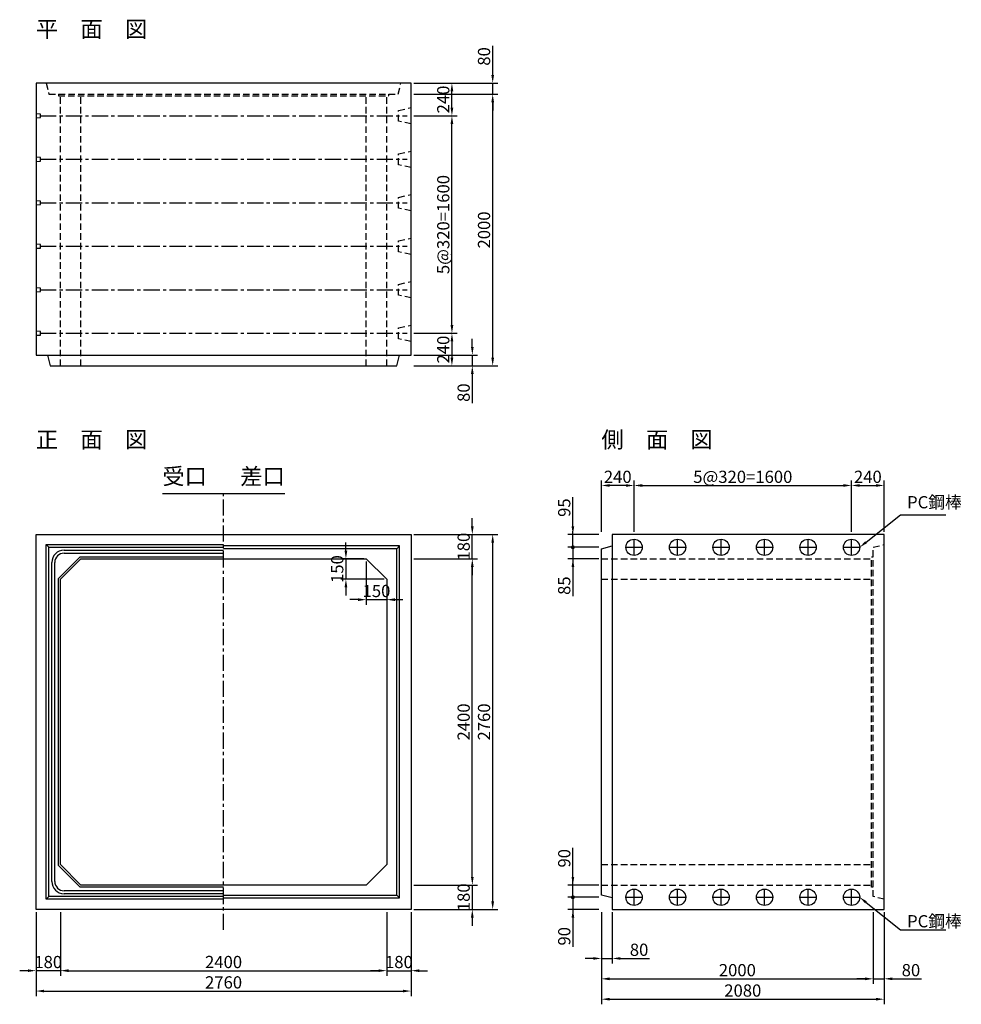
# Model space of a CAD drawing. Extents: x -20 to 6908, y -598 to 6647.
import ezdxf
from ezdxf.enums import TextEntityAlignment as Align

# ---------------------------------------------------------------- set-up
doc = ezdxf.new("R2010")
doc.units = 0
doc.header["$LTSCALE"] = 3.75
doc.linetypes.add('CENTER', pattern=[50.8, 31.75, -6.35, 6.35, -6.35])
doc.linetypes.add('DASHED', pattern=[19.05, 12.7, -6.35])
doc.layers.get('0').update_dxf_attribs({"linetype": 'CONTINUOUS'})
doc.layers.get('DEFPOINTS').update_dxf_attribs({"linetype": 'CONTINUOUS'})
for name, color, linetype in [('Layer1', 3, 'CONTINUOUS'), ('Layer2', 6, 'CONTINUOUS'), ('Layer3', 7, 'CONTINUOUS'), ('Layer4', 4, 'CONTINUOUS'), ('Layer7', 9, 'CONTINUOUS')]:
    doc.layers.add(name, color=color, linetype=linetype)
doc.styles.add('STYLE1', font='ROMANS.SHX', dxfattribs={"bigfont": 'BIGFONT.shx'})
doc.styles.add('STYLE2', font='ROMANS.SHX', dxfattribs={"width": 0.8, "bigfont": 'BIGFONT.shx'})
doc.dimstyles.new('DimStyle1', dxfattribs={"dimtxt": 3, "dimasz": 2, "dimexe": 1.25, "dimexo": 0.625, "dimtad": 1, "dimdec": 4, "dimdsep": 46, "dimtxsty": 'STYLE2', "dimcen": 2.5, "dimclrt": 9, "dimadec": 0, "dimazin": 0, "dimtfac": 1, "dimtdec": 4, "dimtmove": 0, "dimatfit": 3, "dimfxl": 1, "dimtolj": 1, "dimtzin": 0, "dimarcsym": 0})
doc.dimstyles.new('DIMSTYLE3', dxfattribs={"dimtxt": 3, "dimasz": 2, "dimexe": 1.25, "dimexo": 0.625, "dimtad": 1, "dimdec": 4, "dimdsep": 46, "dimtxsty": 'STYLE2', "dimblk1": 'ten2', "dimsah": 1, "dimcen": 2.5, "dimclrt": 9, "dimadec": 0, "dimazin": 0, "dimtfac": 1, "dimtdec": 4, "dimtmove": 0, "dimatfit": 3, "dimfxl": 1, "dimtolj": 1, "dimtzin": 0, "dimarcsym": 0})

# ---------------------------------------------------------------- blocks, each defined once
blk = doc.blocks.new('*D1')
at = {"layer": 'DEFPOINTS', "color": 0, "linetype": 'Continuous', "transparency": 16777216}
for p in [(100, 100), (2860, 100), (2860, -500)]:
    blk.add_point(p, dxfattribs=at)
at = {"layer": 'Layer1', "color": 0, "linetype": 'Continuous', "lineweight": -2, "transparency": 16777216}
for p, q in [((100, 81.25), (100, -537.5)), ((2860, 81.25), (2860, -537.5)), ((160, -500), (2800, -500))]:
    blk.add_line(p, q, dxfattribs=at)
at = {"layer": 'Layer1', "color": 0, "linetype": 'Continuous', "transparency": 16777216}
for points in [[(160, -490), (160, -510), (100, -500)], [(2800, -490), (2800, -510), (2860, -500)]]:
    blk.add_solid(points, dxfattribs=at)
at = {"layer": 'Layer1', "color": 9, "linetype": 'Continuous', "transparency": 16777216, "insert": (1480, -436.25), "char_height": 90, "attachment_point": 5, "style": 'STYLE2'}
blk.add_mtext('\\A1;2760', dxfattribs=at)
blk = doc.blocks.new('*D2')
at = {"layer": 'DEFPOINTS', "color": 0, "linetype": 'Continuous', "transparency": 16777216}
for p in [(100, 100), (280, 100), (100, -350)]:
    blk.add_point(p, dxfattribs=at)
at = {"layer": 'Layer1', "color": 0, "linetype": 'Continuous', "lineweight": -2, "transparency": 16777216}
for p, q in [((100, 81.25), (100, -387.5)), ((280, 81.25), (280, -387.5)), ((40, -350), (-20, -350)), ((280, -350), (100, -350)), ((340, -350), (400, -350))]:
    blk.add_line(p, q, dxfattribs=at)
at = {"layer": 'Layer1', "color": 0, "linetype": 'Continuous', "transparency": 16777216}
for points in [[(40, -340), (40, -360), (100, -350)], [(340, -340), (340, -360), (280, -350)]]:
    blk.add_solid(points, dxfattribs=at)
at = {"layer": 'Layer1', "color": 9, "linetype": 'Continuous', "transparency": 16777216, "insert": (190, -286.25), "char_height": 90, "attachment_point": 5, "style": 'STYLE2'}
blk.add_mtext('\\A1;180', dxfattribs=at)
blk = doc.blocks.new('*D3')
at = {"layer": 'DEFPOINTS', "color": 0, "linetype": 'Continuous', "transparency": 16777216}
for p in [(280, 100), (2680, 100), (2680, -350)]:
    blk.add_point(p, dxfattribs=at)
at = {"layer": 'Layer1', "color": 0, "linetype": 'Continuous', "lineweight": -2, "transparency": 16777216}
for p, q in [((280, 81.25), (280, -387.5)), ((2680, 81.25), (2680, -387.5)), ((340, -350), (2620, -350))]:
    blk.add_line(p, q, dxfattribs=at)
at = {"layer": 'Layer1', "color": 0, "linetype": 'Continuous', "transparency": 16777216}
for points in [[(340, -340), (340, -360), (280, -350)], [(2620, -340), (2620, -360), (2680, -350)]]:
    blk.add_solid(points, dxfattribs=at)
at = {"layer": 'Layer1', "color": 9, "linetype": 'Continuous', "transparency": 16777216, "insert": (1480, -286.25), "char_height": 90, "attachment_point": 5, "style": 'STYLE2'}
blk.add_mtext('\\A1;2400', dxfattribs=at)
blk = doc.blocks.new('*D4')
at = {"layer": 'DEFPOINTS', "color": 0, "linetype": 'Continuous', "transparency": 16777216}
for p in [(2680, 100), (2860, 100), (2860, -350)]:
    blk.add_point(p, dxfattribs=at)
at = {"layer": 'Layer1', "color": 0, "linetype": 'Continuous', "lineweight": -2, "transparency": 16777216}
for p, q in [((2680, 81.25), (2680, -387.5)), ((2860, 81.25), (2860, -387.5)), ((2620, -350), (2560, -350)), ((2680, -350), (2860, -350)), ((2920, -350), (2980, -350))]:
    blk.add_line(p, q, dxfattribs=at)
at = {"layer": 'Layer1', "color": 0, "linetype": 'Continuous', "transparency": 16777216}
for points in [[(2620, -340), (2620, -360), (2680, -350)], [(2920, -340), (2920, -360), (2860, -350)]]:
    blk.add_solid(points, dxfattribs=at)
at = {"layer": 'Layer1', "color": 9, "linetype": 'Continuous', "transparency": 16777216, "insert": (2770, -286.25), "char_height": 90, "attachment_point": 5, "style": 'STYLE2'}
blk.add_mtext('\\A1;180', dxfattribs=at)
blk = doc.blocks.new('*D5')
at = {"layer": 'DEFPOINTS', "color": 0, "linetype": 'Continuous', "transparency": 16777216}
for p in [(2860, 2860), (3460, 2860), (2860, 100)]:
    blk.add_point(p, dxfattribs=at)
at = {"layer": 'Layer1', "color": 0, "linetype": 'Continuous', "lineweight": -2, "transparency": 16777216}
for p, q in [((2878.75, 2860), (3497.5, 2860)), ((3460, 160), (3460, 2800)), ((2878.75, 100), (3497.5, 100))]:
    blk.add_line(p, q, dxfattribs=at)
at = {"layer": 'Layer1', "color": 0, "linetype": 'Continuous', "transparency": 16777216}
for points in [[(3450, 2800), (3470, 2800), (3460, 2860)], [(3450, 160), (3470, 160), (3460, 100)]]:
    blk.add_solid(points, dxfattribs=at)
at = {"layer": 'Layer1', "color": 9, "linetype": 'Continuous', "transparency": 16777216, "insert": (3396.25, 1480), "char_height": 90, "attachment_point": 5, "rotation": 90, "style": 'STYLE2'}
blk.add_mtext('\\A1;2760', dxfattribs=at)
blk = doc.blocks.new('*D6')
at = {"layer": 'DEFPOINTS', "color": 0, "linetype": 'Continuous', "transparency": 16777216}
for p in [(2860, 280), (2860, 100), (3310, 100)]:
    blk.add_point(p, dxfattribs=at)
at = {"layer": 'Layer1', "color": 0, "linetype": 'Continuous', "lineweight": -2, "transparency": 16777216}
for p, q in [((3310, 340), (3310, 400)), ((2878.75, 280), (3347.5, 280)), ((3310, 280), (3310, 100)), ((2878.75, 100), (3347.5, 100)), ((3310, 40), (3310, -20))]:
    blk.add_line(p, q, dxfattribs=at)
at = {"layer": 'Layer1', "color": 0, "linetype": 'Continuous', "transparency": 16777216}
for points in [[(3300, 340), (3320, 340), (3310, 280)], [(3300, 40), (3320, 40), (3310, 100)]]:
    blk.add_solid(points, dxfattribs=at)
at = {"layer": 'Layer1', "color": 9, "linetype": 'Continuous', "transparency": 16777216, "insert": (3246.25, 190), "char_height": 90, "attachment_point": 5, "rotation": 90, "style": 'STYLE2'}
blk.add_mtext('\\A1;180', dxfattribs=at)
blk = doc.blocks.new('*D7')
at = {"layer": 'DEFPOINTS', "color": 0, "linetype": 'Continuous', "transparency": 16777216}
for p in [(2860, 2680), (3310, 2680), (2860, 280)]:
    blk.add_point(p, dxfattribs=at)
at = {"layer": 'Layer1', "color": 0, "linetype": 'Continuous', "lineweight": -2, "transparency": 16777216}
for p, q in [((2878.75, 2680), (3347.5, 2680)), ((3310, 340), (3310, 2620)), ((2878.75, 280), (3347.5, 280))]:
    blk.add_line(p, q, dxfattribs=at)
at = {"layer": 'Layer1', "color": 0, "linetype": 'Continuous', "transparency": 16777216}
for points in [[(3300, 2620), (3320, 2620), (3310, 2680)], [(3300, 340), (3320, 340), (3310, 280)]]:
    blk.add_solid(points, dxfattribs=at)
at = {"layer": 'Layer1', "color": 9, "linetype": 'Continuous', "transparency": 16777216, "insert": (3246.25, 1480), "char_height": 90, "attachment_point": 5, "rotation": 90, "style": 'STYLE2'}
blk.add_mtext('\\A1;2400', dxfattribs=at)
blk = doc.blocks.new('*D8')
at = {"layer": 'DEFPOINTS', "color": 0, "linetype": 'Continuous', "transparency": 16777216}
for p in [(2860, 2860), (3310, 2860), (2860, 2680)]:
    blk.add_point(p, dxfattribs=at)
at = {"layer": 'Layer1', "color": 0, "linetype": 'Continuous', "lineweight": -2, "transparency": 16777216}
for p, q in [((3310, 2920), (3310, 2980)), ((2878.75, 2860), (3347.5, 2860)), ((3310, 2680), (3310, 2860)), ((2878.75, 2680), (3347.5, 2680)), ((3310, 2620), (3310, 2560))]:
    blk.add_line(p, q, dxfattribs=at)
at = {"layer": 'Layer1', "color": 0, "linetype": 'Continuous', "transparency": 16777216}
for points in [[(3300, 2920), (3320, 2920), (3310, 2860)], [(3300, 2620), (3320, 2620), (3310, 2680)]]:
    blk.add_solid(points, dxfattribs=at)
at = {"layer": 'Layer1', "color": 9, "linetype": 'Continuous', "transparency": 16777216, "insert": (3246.25, 2770), "char_height": 90, "attachment_point": 5, "rotation": 90, "style": 'STYLE2'}
blk.add_mtext('\\A1;180', dxfattribs=at)
blk = doc.blocks.new('*D9')
at = {"layer": 'DEFPOINTS', "color": 0, "linetype": 'Continuous', "transparency": 16777216}
for p in [(2530, 2680), (2680, 2530), (2680, 2380)]:
    blk.add_point(p, dxfattribs=at)
at = {"layer": 'Layer1', "color": 0, "linetype": 'Continuous', "lineweight": -2, "transparency": 16777216}
for p, q in [((2530, 2661.25), (2530, 2342.5)), ((2680, 2511.25), (2680, 2342.5)), ((2470, 2380), (2410, 2380)), ((2530, 2380), (2680, 2380)), ((2740, 2380), (2800, 2380))]:
    blk.add_line(p, q, dxfattribs=at)
at = {"layer": 'Layer1', "color": 0, "linetype": 'Continuous', "transparency": 16777216}
for points in [[(2470, 2390), (2470, 2370), (2530, 2380)], [(2740, 2390), (2740, 2370), (2680, 2380)]]:
    blk.add_solid(points, dxfattribs=at)
at = {"layer": 'Layer1', "color": 9, "linetype": 'Continuous', "transparency": 16777216, "insert": (2605, 2443.75), "char_height": 90, "attachment_point": 5, "style": 'STYLE2'}
blk.add_mtext('\\A1;150', dxfattribs=at)
blk = doc.blocks.new('*D10')
at = {"layer": 'DEFPOINTS', "color": 0, "linetype": 'Continuous', "transparency": 16777216}
for p in [(2530, 2680), (2380, 2530), (2680, 2530)]:
    blk.add_point(p, dxfattribs=at)
at = {"layer": 'Layer1', "color": 0, "linetype": 'Continuous', "lineweight": -2, "transparency": 16777216}
for p, q in [((2380, 2740), (2380, 2800)), ((2511.25, 2680), (2342.5, 2680)), ((2380, 2680), (2380, 2530)), ((2661.25, 2530), (2342.5, 2530)), ((2380, 2470), (2380, 2410))]:
    blk.add_line(p, q, dxfattribs=at)
at = {"layer": 'Layer1', "color": 0, "linetype": 'Continuous', "transparency": 16777216}
for points in [[(2370, 2740), (2390, 2740), (2380, 2680)], [(2370, 2470), (2390, 2470), (2380, 2530)]]:
    blk.add_solid(points, dxfattribs=at)
at = {"layer": 'Layer1', "color": 9, "linetype": 'Continuous', "transparency": 16777216, "insert": (2316.25, 2605), "char_height": 90, "attachment_point": 5, "rotation": 90, "style": 'STYLE2'}
blk.add_mtext('\\A1;150', dxfattribs=at)
blk = doc.blocks.new('*D11')
at = {"layer": 'DEFPOINTS', "color": 0, "linetype": 'Continuous', "transparency": 16777216}
for p in [(2860, 6100), (3460, 6100), (2860, 4100)]:
    blk.add_point(p, dxfattribs=at)
at = {"layer": 'Layer1', "color": 0, "linetype": 'Continuous', "lineweight": -2, "transparency": 16777216}
for p, q in [((2878.75, 6100), (3497.5, 6100)), ((3460, 4160), (3460, 6040)), ((2878.75, 4100), (3497.5, 4100))]:
    blk.add_line(p, q, dxfattribs=at)
at = {"layer": 'Layer1', "color": 0, "linetype": 'Continuous', "transparency": 16777216}
for points in [[(3450, 6040), (3470, 6040), (3460, 6100)], [(3450, 4160), (3470, 4160), (3460, 4100)]]:
    blk.add_solid(points, dxfattribs=at)
at = {"layer": 'Layer1', "color": 9, "linetype": 'Continuous', "transparency": 16777216, "insert": (3396.25, 5100), "char_height": 90, "attachment_point": 5, "rotation": 90, "style": 'STYLE2'}
blk.add_mtext('\\A1;2000', dxfattribs=at)
blk = doc.blocks.new('*D12')
at = {"layer": 'DEFPOINTS', "color": 0, "linetype": 'Continuous', "transparency": 16777216}
for p in [(2860, 6180), (3460, 6180), (2860, 6100)]:
    blk.add_point(p, dxfattribs=at)
at = {"layer": 'Layer1', "color": 0, "linetype": 'Continuous', "lineweight": -2, "transparency": 16777216}
for p, q in [((3460, 6240), (3460, 6454.1)), ((2878.8, 6180), (3497.5, 6180)), ((3460, 6100), (3460, 6180)), ((2878.8, 6100), (3497.5, 6100)), ((3460, 6040), (3460, 5980))]:
    blk.add_line(p, q, dxfattribs=at)
at = {"layer": 'Layer1', "color": 0, "linetype": 'Continuous', "transparency": 16777216}
for points in [[(3450, 6240), (3470, 6240), (3460, 6180)], [(3450, 6040), (3470, 6040), (3460, 6100)]]:
    blk.add_solid(points, dxfattribs=at)
at = {"layer": 'Layer1', "color": 9, "linetype": 'Continuous', "transparency": 16777216, "insert": (3396.2, 6377), "char_height": 90, "attachment_point": 5, "rotation": 90, "style": 'STYLE2'}
blk.add_mtext('\\A1;80', dxfattribs=at)
blk = doc.blocks.new('*D13')
at = {"layer": 'DEFPOINTS', "color": 0, "linetype": 'Continuous', "transparency": 16777216}
for p in [(2860, 4180), (2860, 4100), (3310, 4100)]:
    blk.add_point(p, dxfattribs=at)
at = {"layer": 'Layer1', "color": 0, "linetype": 'Continuous', "lineweight": -2, "transparency": 16777216}
for p, q in [((3310, 4240), (3310, 4300)), ((2878.8, 4180), (3347.5, 4180)), ((3310, 4180), (3310, 4100)), ((2878.8, 4100), (3347.5, 4100)), ((3310, 4040), (3310, 3825.9))]:
    blk.add_line(p, q, dxfattribs=at)
at = {"layer": 'Layer1', "color": 0, "linetype": 'Continuous', "transparency": 16777216}
for points in [[(3300, 4240), (3320, 4240), (3310, 4180)], [(3300, 4040), (3320, 4040), (3310, 4100)]]:
    blk.add_solid(points, dxfattribs=at)
at = {"layer": 'Layer1', "color": 9, "linetype": 'Continuous', "transparency": 16777216, "insert": (3246.2, 3903), "char_height": 90, "attachment_point": 5, "rotation": 90, "style": 'STYLE2'}
blk.add_mtext('\\A1;80', dxfattribs=at)
blk = doc.blocks.new('*D14')
at = {"layer": 'DEFPOINTS', "color": 0, "linetype": 'Continuous', "transparency": 16777216}
for p in [(2860, 4340), (2860, 4100), (3160, 4100)]:
    blk.add_point(p, dxfattribs=at)
at = {"layer": 'Layer1', "color": 0, "linetype": 'Continuous', "lineweight": -2, "transparency": 16777216}
for p, q in [((2878.75, 4340), (3197.5, 4340)), ((3160, 4280), (3160, 4160)), ((2878.75, 4100), (3197.5, 4100))]:
    blk.add_line(p, q, dxfattribs=at)
at = {"layer": 'Layer1', "color": 0, "linetype": 'Continuous', "transparency": 16777216}
for points in [[(3150, 4280), (3170, 4280), (3160, 4340)], [(3150, 4160), (3170, 4160), (3160, 4100)]]:
    blk.add_solid(points, dxfattribs=at)
at = {"layer": 'Layer1', "color": 9, "linetype": 'Continuous', "transparency": 16777216, "insert": (3096.25, 4220), "char_height": 90, "attachment_point": 5, "rotation": 90, "style": 'STYLE2'}
blk.add_mtext('\\A1;240', dxfattribs=at)
blk = doc.blocks.new('*D15')
at = {"layer": 'DEFPOINTS', "color": 0, "linetype": 'Continuous', "transparency": 16777216}
for p in [(2860, 6180), (3160, 6180), (2860, 5940)]:
    blk.add_point(p, dxfattribs=at)
at = {"layer": 'Layer1', "color": 0, "linetype": 'Continuous', "lineweight": -2, "transparency": 16777216}
for p, q in [((2878.75, 6180), (3197.5, 6180)), ((3160, 6000), (3160, 6120)), ((2878.75, 5940), (3197.5, 5940))]:
    blk.add_line(p, q, dxfattribs=at)
at = {"layer": 'Layer1', "color": 0, "linetype": 'Continuous', "transparency": 16777216}
for points in [[(3150, 6120), (3170, 6120), (3160, 6180)], [(3150, 6000), (3170, 6000), (3160, 5940)]]:
    blk.add_solid(points, dxfattribs=at)
at = {"layer": 'Layer1', "color": 9, "linetype": 'Continuous', "transparency": 16777216, "insert": (3096.25, 6060), "char_height": 90, "attachment_point": 5, "rotation": 90, "style": 'STYLE2'}
blk.add_mtext('\\A1;240', dxfattribs=at)
blk = doc.blocks.new('*D16')
at = {"layer": 'DEFPOINTS', "color": 0, "linetype": 'Continuous', "transparency": 16777216}
for p in [(2860, 5940), (3160, 5940), (2860, 4340)]:
    blk.add_point(p, dxfattribs=at)
at = {"layer": 'Layer1', "color": 0, "linetype": 'Continuous', "lineweight": -2, "transparency": 16777216}
for p, q in [((2878.75, 5940), (3197.5, 5940)), ((3160, 4400), (3160, 5880)), ((2878.75, 4340), (3197.5, 4340))]:
    blk.add_line(p, q, dxfattribs=at)
at = {"layer": 'Layer1', "color": 0, "linetype": 'Continuous', "transparency": 16777216}
for points in [[(3150, 5880), (3170, 5880), (3160, 5940)], [(3150, 4400), (3170, 4400), (3160, 4340)]]:
    blk.add_solid(points, dxfattribs=at)
at = {"layer": 'Layer1', "color": 9, "linetype": 'Continuous', "transparency": 16777216, "insert": (3096.25, 5140), "char_height": 90, "attachment_point": 5, "rotation": 90, "style": 'STYLE2'}
blk.add_mtext('\\A1;5@320=1600', dxfattribs=at)
blk = doc.blocks.new('*D17')
at = {"layer": 'DEFPOINTS', "color": 0, "linetype": 'Continuous', "transparency": 16777216}
for p in [(4260, 100), (6340, 100), (6340, -560)]:
    blk.add_point(p, dxfattribs=at)
at = {"layer": 'Layer1', "color": 0, "linetype": 'Continuous', "lineweight": -2, "transparency": 16777216}
for p, q in [((4260, 81.25), (4260, -597.5)), ((6340, 81.25), (6340, -597.5)), ((4320, -560), (6280, -560))]:
    blk.add_line(p, q, dxfattribs=at)
at = {"layer": 'Layer1', "color": 0, "linetype": 'Continuous', "transparency": 16777216}
for points in [[(4320, -550), (4320, -570), (4260, -560)], [(6280, -550), (6280, -570), (6340, -560)]]:
    blk.add_solid(points, dxfattribs=at)
at = {"layer": 'Layer1', "color": 9, "linetype": 'Continuous', "transparency": 16777216, "insert": (5300, -496.25), "char_height": 90, "attachment_point": 5, "style": 'STYLE2'}
blk.add_mtext('\\A1;2080', dxfattribs=at)
blk = doc.blocks.new('*D18')
at = {"layer": 'DEFPOINTS', "color": 0, "linetype": 'Continuous', "transparency": 16777216}
for p in [(4260, 100), (6260, 100), (6260, -410)]:
    blk.add_point(p, dxfattribs=at)
at = {"layer": 'Layer1', "color": 0, "linetype": 'Continuous', "lineweight": -2, "transparency": 16777216}
for p, q in [((4260, 81.25), (4260, -447.5)), ((6260, 81.25), (6260, -447.5)), ((4320, -410), (6200, -410))]:
    blk.add_line(p, q, dxfattribs=at)
at = {"layer": 'Layer1', "color": 0, "linetype": 'Continuous', "transparency": 16777216}
for points in [[(4320, -400), (4320, -420), (4260, -410)], [(6200, -400), (6200, -420), (6260, -410)]]:
    blk.add_solid(points, dxfattribs=at)
at = {"layer": 'Layer1', "color": 9, "linetype": 'Continuous', "transparency": 16777216, "insert": (5260, -346.25), "char_height": 90, "attachment_point": 5, "style": 'STYLE2'}
blk.add_mtext('\\A1;2000', dxfattribs=at)
blk = doc.blocks.new('*D19')
at = {"layer": 'DEFPOINTS', "color": 0, "linetype": 'Continuous', "transparency": 16777216}
for p in [(6260, 100), (6340, 100), (6340, -410)]:
    blk.add_point(p, dxfattribs=at)
at = {"layer": 'Layer1', "color": 0, "linetype": 'Continuous', "lineweight": -2, "transparency": 16777216}
for p, q in [((6260, 81.2), (6260, -447.5)), ((6340, 81.2), (6340, -447.5)), ((6200, -410), (6140, -410)), ((6260, -410), (6340, -410)), ((6400, -410), (6614.1, -410))]:
    blk.add_line(p, q, dxfattribs=at)
at = {"layer": 'Layer1', "color": 0, "linetype": 'Continuous', "transparency": 16777216}
for points in [[(6200, -400), (6200, -420), (6260, -410)], [(6400, -400), (6400, -420), (6340, -410)]]:
    blk.add_solid(points, dxfattribs=at)
at = {"layer": 'Layer1', "color": 9, "linetype": 'Continuous', "transparency": 16777216, "insert": (6537, -346.2), "char_height": 90, "attachment_point": 5, "style": 'STYLE2'}
blk.add_mtext('\\A1;80', dxfattribs=at)
blk = doc.blocks.new('*D20')
at = {"layer": 'DEFPOINTS', "color": 0, "linetype": 'Continuous', "transparency": 16777216}
for p in [(4260, 100), (4340, 100), (4340, -260)]:
    blk.add_point(p, dxfattribs=at)
at = {"layer": 'Layer1', "color": 0, "linetype": 'Continuous', "lineweight": -2, "transparency": 16777216}
for p, q in [((4260, 81.2), (4260, -297.5)), ((4340, 81.2), (4340, -297.5)), ((4200, -260), (4140, -260)), ((4260, -260), (4340, -260)), ((4400, -260), (4614.1, -260))]:
    blk.add_line(p, q, dxfattribs=at)
at = {"layer": 'Layer1', "color": 0, "linetype": 'Continuous', "transparency": 16777216}
for points in [[(4200, -250), (4200, -270), (4260, -260)], [(4400, -250), (4400, -270), (4340, -260)]]:
    blk.add_solid(points, dxfattribs=at)
at = {"layer": 'Layer1', "color": 9, "linetype": 'Continuous', "transparency": 16777216, "insert": (4537, -196.2), "char_height": 90, "attachment_point": 5, "style": 'STYLE2'}
blk.add_mtext('\\A1;80', dxfattribs=at)
blk = doc.blocks.new('*D21')
at = {"layer": 'DEFPOINTS', "color": 0, "linetype": 'Continuous', "transparency": 16777216}
for p in [(4260, 3220), (4260, 2860), (4500, 2860)]:
    blk.add_point(p, dxfattribs=at)
at = {"layer": 'Layer1', "color": 0, "linetype": 'Continuous', "lineweight": -2, "transparency": 16777216}
for p, q in [((4260, 2878.75), (4260, 3257.5)), ((4440, 3220), (4320, 3220)), ((4500, 2878.75), (4500, 3257.5))]:
    blk.add_line(p, q, dxfattribs=at)
at = {"layer": 'Layer1', "color": 0, "linetype": 'Continuous', "transparency": 16777216}
for points in [[(4320, 3230), (4320, 3210), (4260, 3220)], [(4440, 3230), (4440, 3210), (4500, 3220)]]:
    blk.add_solid(points, dxfattribs=at)
at = {"layer": 'Layer1', "color": 9, "linetype": 'Continuous', "transparency": 16777216, "insert": (4380, 3283.75), "char_height": 90, "attachment_point": 5, "style": 'STYLE2'}
blk.add_mtext('\\A1;240', dxfattribs=at)
blk = doc.blocks.new('*D22')
at = {"layer": 'DEFPOINTS', "color": 0, "linetype": 'Continuous', "transparency": 16777216}
for p in [(6340, 3220), (6100, 2860), (6340, 2860)]:
    blk.add_point(p, dxfattribs=at)
at = {"layer": 'Layer1', "color": 0, "linetype": 'Continuous', "lineweight": -2, "transparency": 16777216}
for p, q in [((6100, 2878.75), (6100, 3257.5)), ((6160, 3220), (6280, 3220)), ((6340, 2878.75), (6340, 3257.5))]:
    blk.add_line(p, q, dxfattribs=at)
at = {"layer": 'Layer1', "color": 0, "linetype": 'Continuous', "transparency": 16777216}
for points in [[(6160, 3230), (6160, 3210), (6100, 3220)], [(6280, 3230), (6280, 3210), (6340, 3220)]]:
    blk.add_solid(points, dxfattribs=at)
at = {"layer": 'Layer1', "color": 9, "linetype": 'Continuous', "transparency": 16777216, "insert": (6220, 3283.75), "char_height": 90, "attachment_point": 5, "style": 'STYLE2'}
blk.add_mtext('\\A1;240', dxfattribs=at)
blk = doc.blocks.new('*D23')
at = {"layer": 'DEFPOINTS', "color": 0, "linetype": 'Continuous', "transparency": 16777216}
for p in [(6100, 3220), (4500, 2860), (6100, 2860)]:
    blk.add_point(p, dxfattribs=at)
at = {"layer": 'Layer1', "color": 0, "linetype": 'Continuous', "lineweight": -2, "transparency": 16777216}
for p, q in [((4500, 2878.75), (4500, 3257.5)), ((4560, 3220), (6040, 3220)), ((6100, 2878.75), (6100, 3257.5))]:
    blk.add_line(p, q, dxfattribs=at)
at = {"layer": 'Layer1', "color": 0, "linetype": 'Continuous', "transparency": 16777216}
for points in [[(4560, 3230), (4560, 3210), (4500, 3220)], [(6040, 3230), (6040, 3210), (6100, 3220)]]:
    blk.add_solid(points, dxfattribs=at)
at = {"layer": 'Layer1', "color": 9, "linetype": 'Continuous', "transparency": 16777216, "insert": (5300, 3283.75), "char_height": 90, "attachment_point": 5, "style": 'STYLE2'}
blk.add_mtext('\\A1;5@320=1600', dxfattribs=at)
blk = doc.blocks.new('ten2')
at = {"color": 0, "linetype": 'ByBlock', "lineweight": -2}
blk.add_line((0, 0), (-1, 0), dxfattribs=at)
at = {"const_width": 0.24}
blk.add_lwpolyline([(-0.12, 0, 1), (0.12, 0, 1)], format="xyb", close=True, dxfattribs=at)
blk = doc.blocks.new('*D24')
at = {"layer": 'DEFPOINTS', "color": 0, "linetype": 'Continuous', "transparency": 16777216}
for p in [(4050, 280), (4260, 280), (4260, 190)]:
    blk.add_point(p, dxfattribs=at)
at = {"layer": 'Layer1', "color": 0, "linetype": 'Continuous', "lineweight": -2, "transparency": 16777216}
for p, q in [((4050, 340), (4050, 554.1)), ((4241.2, 280), (4012.5, 280)), ((4050, 190), (4050, 280)), ((4241.2, 190), (4012.5, 190)), ((4050, 130), (4050, 70))]:
    blk.add_line(p, q, dxfattribs=at)
at = {"layer": 'Layer1', "color": 0, "linetype": 'Continuous', "transparency": 16777216}
blk.add_solid([(4040, 340), (4060, 340), (4050, 280)], dxfattribs=at)
at = {"layer": 'Layer1', "color": 0, "linetype": 'Continuous', "lineweight": -2, "transparency": 16777216, "xscale": 60, "yscale": 60, "zscale": 60, "rotation": 90}
blk.add_blockref('ten2', (4050, 190), dxfattribs=at)
at = {"layer": 'Layer1', "color": 9, "linetype": 'Continuous', "transparency": 16777216, "insert": (3986.2, 477), "char_height": 90, "attachment_point": 5, "rotation": 90, "style": 'STYLE2'}
blk.add_mtext('\\A1;90', dxfattribs=at)
blk = doc.blocks.new('*D25')
at = {"layer": 'DEFPOINTS', "color": 0, "linetype": 'Continuous', "transparency": 16777216}
for p in [(4260, 2765), (4050, 2680), (4260, 2680)]:
    blk.add_point(p, dxfattribs=at)
at = {"layer": 'Layer1', "color": 0, "linetype": 'Continuous', "lineweight": -2, "transparency": 16777216}
for p, q in [((4050, 2825), (4050, 2885)), ((4241.2, 2765), (4012.5, 2765)), ((4050, 2765), (4050, 2680)), ((4241.2, 2680), (4012.5, 2680)), ((4050, 2620), (4050, 2405.9))]:
    blk.add_line(p, q, dxfattribs=at)
at = {"layer": 'Layer1', "color": 0, "linetype": 'Continuous', "transparency": 16777216}
blk.add_solid([(4040, 2620), (4060, 2620), (4050, 2680)], dxfattribs=at)
at = {"layer": 'Layer1', "color": 0, "linetype": 'Continuous', "lineweight": -2, "transparency": 16777216, "xscale": 60, "yscale": 60, "zscale": 60, "rotation": 270}
blk.add_blockref('ten2', (4050, 2765), dxfattribs=at)
at = {"layer": 'Layer1', "color": 9, "linetype": 'Continuous', "transparency": 16777216, "insert": (3986.2, 2483), "char_height": 90, "attachment_point": 5, "rotation": 90, "style": 'STYLE2'}
blk.add_mtext('\\A1;85', dxfattribs=at)
blk = doc.blocks.new('*D26')
at = {"layer": 'DEFPOINTS', "color": 0, "linetype": 'Continuous', "transparency": 16777216}
for p in [(4260, 190), (4050, 100), (4260, 100)]:
    blk.add_point(p, dxfattribs=at)
at = {"layer": 'Layer1', "color": 0, "linetype": 'Continuous', "lineweight": -2, "transparency": 16777216}
for p, q in [((4050, 250), (4050, 310)), ((4241.2, 190), (4012.5, 190)), ((4050, 190), (4050, 100)), ((4241.2, 100), (4012.5, 100)), ((4050, 40), (4050, -174.1))]:
    blk.add_line(p, q, dxfattribs=at)
at = {"layer": 'Layer1', "color": 0, "linetype": 'Continuous', "transparency": 16777216}
blk.add_solid([(4040, 40), (4060, 40), (4050, 100)], dxfattribs=at)
at = {"layer": 'Layer1', "color": 0, "linetype": 'Continuous', "lineweight": -2, "transparency": 16777216, "xscale": 60, "yscale": 60, "zscale": 60, "rotation": 270}
blk.add_blockref('ten2', (4050, 190), dxfattribs=at)
at = {"layer": 'Layer1', "color": 9, "linetype": 'Continuous', "transparency": 16777216, "insert": (3986.2, -97), "char_height": 90, "attachment_point": 5, "rotation": 90, "style": 'STYLE2'}
blk.add_mtext('\\A1;90', dxfattribs=at)
blk = doc.blocks.new('*D27')
at = {"layer": 'DEFPOINTS', "color": 0, "linetype": 'Continuous', "transparency": 16777216}
for p in [(4050, 2860), (4260, 2860), (4260, 2765)]:
    blk.add_point(p, dxfattribs=at)
at = {"layer": 'Layer1', "color": 0, "linetype": 'Continuous', "lineweight": -2, "transparency": 16777216}
for p, q in [((4050, 2920), (4050, 3134.1)), ((4241.2, 2860), (4012.5, 2860)), ((4050, 2765), (4050, 2860)), ((4241.2, 2765), (4012.5, 2765)), ((4050, 2705), (4050, 2645))]:
    blk.add_line(p, q, dxfattribs=at)
at = {"layer": 'Layer1', "color": 0, "linetype": 'Continuous', "transparency": 16777216}
blk.add_solid([(4040, 2920), (4060, 2920), (4050, 2860)], dxfattribs=at)
at = {"layer": 'Layer1', "color": 0, "linetype": 'Continuous', "lineweight": -2, "transparency": 16777216, "xscale": 60, "yscale": 60, "zscale": 60, "rotation": 90}
blk.add_blockref('ten2', (4050, 2765), dxfattribs=at)
at = {"layer": 'Layer1', "color": 9, "linetype": 'Continuous', "transparency": 16777216, "insert": (3986.2, 3057), "char_height": 90, "attachment_point": 5, "rotation": 90, "style": 'STYLE2'}
blk.add_mtext('\\A1;95', dxfattribs=at)

msp = doc.modelspace()

# ---------------------------------------------------------------- linework, layer by layer
at = {"layer": 'Layer1', "linetype": 'Continuous'}
for points in [[(6206.85213, 2802.4817), (6460, 3005), (6490, 3005), (6792.63571, 3005)], [(6206.85213, 152.5183), (6460, -50), (6490, -50), (6792.63571, -50)]]:
    msp.add_lwpolyline(points, dxfattribs=at)
for points in [[(6213.09908, 2794.67301), (6160, 2765), (6200.60518, 2810.29039)], [(6200.60518, 144.70961), (6160, 190), (6213.09908, 160.32699)]]:
    msp.add_solid(points, dxfattribs=at)
at = {"layer": 'Layer2', "linetype": 'CENTER'}
for p, q in [((130, 5940), (2830, 5940)), ((130, 5620), (2830, 5620)), ((130, 5300), (2830, 5300)), ((130, 4980), (2830, 4980)), ((130, 4660), (2830, 4660)), ((130, 4340), (2830, 4340)), ((1480, -50), (1480, 3160))]:
    msp.add_line(p, q, dxfattribs=at)
at = {"layer": 'Layer3', "linetype": 'Continuous'}
for p, q in [((2860, 6180), (100, 6180)), ((100, 6180), (100, 4180)), ((2860, 4180), (2860, 6180)), ((100, 4180), (2860, 4180)), ((185, 4180), (205, 4100)), ((2755, 4100), (2775, 4180)), ((205, 4100), (2755, 4100)), ((100, 100), (100, 2860)), ((100, 2860), (2860, 2860)), ((2860, 2860), (2860, 100)), ((6340, 2860), (4340, 2860)), ((4340, 2860), (4340, 100)), ((6340, 100), (6340, 2860)), ((175, 175), (175, 2785)), ((175, 2785), (1480, 2785)), ((175, 2785), (195, 2765)), ((195, 195), (195, 2765)), ((195, 2765), (1480, 2765)), ((2775, 2775), (1480, 2775)), ((2755, 2755), (1480, 2755)), ((2775, 2775), (2755, 2755)), ((2755, 205), (2755, 2755)), ((2775, 185), (2775, 2775)), ((4260, 2755), (4340, 2775)), ((4260, 205), (4260, 2755)), ((4440, 2765), (4560, 2765)), ((4500, 2705), (4500, 2825)), ((4760, 2765), (4880, 2765)), ((4820, 2705), (4820, 2825)), ((5080, 2765), (5200, 2765)), ((5140, 2705), (5140, 2825)), ((5400, 2765), (5520, 2765)), ((5460, 2705), (5460, 2825)), ((5720, 2765), (5840, 2765)), ((5780, 2705), (5780, 2825)), ((6040, 2765), (6160, 2765)), ((6100, 2705), (6100, 2825)), ((265, 2536.21324), (423.78676, 2695)), ((307, 2744), (1480, 2744)), ((307, 2722), (1480, 2722)), ((423.78676, 2695), (1480, 2695)), ((216, 307), (216, 2653)), ((238, 307), (238, 2653)), ((280, 2530), (430, 2680)), ((430, 2680), (2530, 2680)), ((2530, 2680), (2680, 2530)), ((265, 423.78676), (265, 2536.21324)), ((280, 430), (280, 2530)), ((2680, 2530), (2680, 430)), ((423.78676, 265), (265, 423.78676)), ((430, 280), (280, 430)), ((2680, 430), (2530, 280)), ((1480, 238), (307, 238)), ((1480, 265), (423.78676, 265)), ((2530, 280), (430, 280)), ((4500, 130), (4500, 250)), ((4820, 130), (4820, 250)), ((5140, 130), (5140, 250)), ((5460, 130), (5460, 250)), ((5780, 130), (5780, 250)), ((6100, 130), (6100, 250)), ((175, 175), (195, 195)), ((1480, 175), (175, 175)), ((1480, 195), (195, 195)), ((1480, 216), (307, 216)), ((1480, 205), (2755, 205)), ((1480, 185), (2775, 185)), ((2775, 185), (2755, 205)), ((4340, 185), (4260, 205)), ((4440, 190), (4560, 190)), ((4760, 190), (4880, 190)), ((5080, 190), (5200, 190)), ((5400, 190), (5520, 190)), ((5720, 190), (5840, 190)), ((6040, 190), (6160, 190)), ((2860, 100), (100, 100)), ((4340, 100), (6340, 100))]:
    msp.add_line(p, q, dxfattribs=at)
for centre in [(4500, 2765), (4820, 2765), (5140, 2765), (5460, 2765), (5780, 2765), (6100, 2765), (4500, 190), (4820, 190), (5140, 190), (5460, 190), (5780, 190), (6100, 190)]:
    msp.add_circle(centre, 60, dxfattribs=at)
for centre, radius, start, end in [((307, 2653), 91, 90, 180), ((307, 2653), 69, 90, 180), ((307, 307), 91, 180, 270), ((307, 307), 69, 180, 270)]:
    msp.add_arc(centre, radius, start, end, dxfattribs=at)
at = {"layer": 'Layer4', "linetype": 'DASHED'}
for p, q in [((175, 6180), (195, 6100)), ((2765, 6100), (2785, 6180)), ((195, 6100), (2765, 6100)), ((265, 6100), (265, 6088)), ((265, 6088), (2695, 6088)), ((280, 4100), (280, 6088)), ((430, 4100), (430, 6088)), ((2530, 4100), (2530, 6088)), ((2680, 4100), (2680, 6088)), ((2695, 6088), (2695, 6100)), ((132, 5953), (100, 5955)), ((132, 5927), (132, 5953)), ((2768, 5980), (2860, 6000)), ((2768, 5900), (2768, 5980)), ((100, 5925), (132, 5927)), ((2860, 5880), (2768, 5900)), ((2768, 5660), (2860, 5680)), ((2768, 5580), (2768, 5660)), ((132, 5633), (100, 5635)), ((100, 5605), (132, 5607)), ((132, 5607), (132, 5633)), ((2860, 5560), (2768, 5580)), ((132, 5313), (100, 5315)), ((132, 5287), (132, 5313)), ((2768, 5340), (2860, 5360)), ((2768, 5260), (2768, 5340)), ((100, 5285), (132, 5287)), ((2860, 5240), (2768, 5260)), ((2768, 5020), (2860, 5040)), ((2768, 4940), (2768, 5020)), ((132, 4993), (100, 4995)), ((100, 4965), (132, 4967)), ((132, 4967), (132, 4993)), ((2860, 4920), (2768, 4940)), ((2768, 4700), (2860, 4720)), ((132, 4673), (100, 4675)), ((100, 4645), (132, 4647)), ((132, 4647), (132, 4673)), ((2768, 4620), (2768, 4700)), ((2860, 4600), (2768, 4620)), ((132, 4353), (100, 4355)), ((132, 4327), (132, 4353)), ((2768, 4380), (2860, 4400)), ((2768, 4300), (2768, 4380)), ((100, 4325), (132, 4327)), ((2860, 4280), (2768, 4300)), ((6260, 2765), (6340, 2785)), ((6260, 195), (6260, 2765)), ((6248, 265), (6248, 2695)), ((6248, 2695), (6260, 2695)), ((4260, 2680), (6248, 2680)), ((4260, 2530), (6248, 2530)), ((4260, 430), (6248, 430)), ((4260, 280), (6248, 280)), ((6260, 265), (6248, 265)), ((6340, 175), (6260, 195))]:
    msp.add_line(p, q, dxfattribs=at)
at = {"layer": 'Layer7', "linetype": 'Continuous'}
msp.add_line((1030, 3160), (1930, 3160), dxfattribs=at)

# ---------------------------------------------------------------- texts
at = {"layer": 'Layer1', "color": 9, "linetype": 'Continuous', "char_height": 90, "attachment_point": 7, "style": 'STYLE2'}
for s, insert in [('PC鋼棒', (6508.75, 3023.75)), ('\\A1;PC鋼棒', (6508.75, -31.25))]:
    msp.add_mtext(s, dxfattribs=dict(at, insert=insert))
at = {"layer": 'Layer7', "linetype": 'Continuous', "style": 'STYLE1'}
for s, p in [('%%u平\u3000面\u3000図%%u', (100, 6480)), ('%%u正\u3000面\u3000図%%u', (100, 3460)), ('%%u側\u3000面\u3000図%%u', (4260, 3460)), ('受口', (1030, 3190))]:
    msp.add_text(s, height=120, dxfattribs=at).set_placement(p, align=Align.BOTTOM_LEFT)
msp.add_text('差口', height=120, dxfattribs=at).set_placement((1930, 3190), align=Align.BOTTOM_RIGHT)

# ---------------------------------------------------------------- dimensions: what is measured, and where the dimension line sits
at = {"layer": 'Layer1', "linetype": 'Continuous'}
for base, p1, p2, dimstyle, override, picture, middle in [((3460, 6180), (2860, 6100), (2860, 6180), 'DimStyle1', {"dimscale": 30}, '*D12', (3396.25, 6377.03571)), ((3160, 6180), (2860, 5940), (2860, 6180), 'DimStyle1', {"dimscale": 30, "dimtix": 1}, '*D15', (3096.25, 6060)), ((3460, 6100), (2860, 4100), (2860, 6100), 'DimStyle1', {"dimscale": 30}, '*D11', (3396.25, 5100)), ((3160, 4100), (2860, 4340), (2860, 4100), 'DimStyle1', {"dimscale": 30, "dimtix": 1}, '*D14', (3096.25, 4220)), ((3310, 4100), (2860, 4180), (2860, 4100), 'DimStyle1', {"dimscale": 30}, '*D13', (3246.25, 3902.96429)), ((4050, 2860), (4260, 2765), (4260, 2860), 'DIMSTYLE3', {"dimscale": 30}, '*D27', (3986.25, 3057.03571)), ((3310, 2860), (2860, 2680), (2860, 2860), 'DimStyle1', {"dimscale": 30, "dimtix": 1}, '*D8', (3246.25, 2770)), ((3460, 2860), (2860, 100), (2860, 2860), 'DimStyle1', {"dimscale": 30, "dimtix": 1}, '*D5', (3396.25, 1480)), ((4050, 2680), (4260, 2765), (4260, 2680), 'DIMSTYLE3', {"dimscale": 30}, '*D25', (3986.25, 2482.96429)), ((2380, 2530), (2530, 2680), (2680, 2530), 'DimStyle1', {"dimscale": 30, "dimtix": 1}, '*D10', (2316.25, 2605)), ((3310, 2680), (2860, 280), (2860, 2680), 'DimStyle1', {"dimscale": 30, "dimtix": 1}, '*D7', (3246.25, 1480)), ((4050, 280), (4260, 190), (4260, 280), 'DIMSTYLE3', {"dimscale": 30}, '*D24', (3986.25, 477.03571)), ((3310, 100), (2860, 280), (2860, 100), 'DimStyle1', {"dimscale": 30, "dimtix": 1}, '*D6', (3246.25, 190)), ((4050, 100), (4260, 190), (4260, 100), 'DIMSTYLE3', {"dimscale": 30}, '*D26', (3986.25, -97.03571))]:
    dim = msp.add_linear_dim(base=base, p1=p1, p2=p2, angle=90, dimstyle=dimstyle, override=override, dxfattribs=at)
    dim.commit()
    dim.dimension.update_dxf_attribs({"geometry": picture, "text_midpoint": middle})
dim = msp.add_linear_dim(base=(3160, 5940), p1=(2860, 4340), p2=(2860, 5940), angle=90, text='5@320=1600', dimstyle='DimStyle1', override={"dimscale": 30, "dimtix": 1}, dxfattribs=at)
dim.commit()
dim.dimension.update_dxf_attribs({"geometry": '*D16', "text_midpoint": (3096.25, 5140)})
for base, p1, p2, override, picture, middle in [((4260, 3220), (4500, 2860), (4260, 2860), {"dimscale": 30, "dimtix": 1}, '*D21', (4380, 3283.75)), ((6340, 3220), (6100, 2860), (6340, 2860), {"dimscale": 30, "dimtix": 1}, '*D22', (6220, 3283.75)), ((2680, 2380), (2530, 2680), (2680, 2530), {"dimscale": 30, "dimtix": 1}, '*D9', (2605, 2443.75)), ((100, -350), (280, 100), (100, 100), {"dimscale": 30, "dimtix": 1}, '*D2', (190, -286.25)), ((2860, -500), (100, 100), (2860, 100), {"dimscale": 30, "dimtix": 1}, '*D1', (1480, -436.25)), ((2680, -350), (280, 100), (2680, 100), {"dimscale": 30, "dimtix": 1}, '*D3', (1480, -286.25)), ((2860, -350), (2680, 100), (2860, 100), {"dimscale": 30, "dimtix": 1}, '*D4', (2770, -286.25)), ((4340, -260), (4260, 100), (4340, 100), {"dimscale": 30}, '*D20', (4537.03571, -196.25)), ((6340, -560), (4260, 100), (6340, 100), {"dimscale": 30, "dimtix": 1}, '*D17', (5300, -496.25)), ((6260, -410), (4260, 100), (6260, 100), {"dimscale": 30, "dimtix": 1}, '*D18', (5260, -346.25)), ((6340, -410), (6260, 100), (6340, 100), {"dimscale": 30}, '*D19', (6537.03571, -346.25))]:
    dim = msp.add_linear_dim(base=base, p1=p1, p2=p2, dimstyle='DimStyle1', override=override, dxfattribs=at)
    dim.commit()
    dim.dimension.update_dxf_attribs({"geometry": picture, "text_midpoint": middle})
dim = msp.add_linear_dim(base=(6100, 3220), p1=(4500, 2860), p2=(6100, 2860), text='5@320=1600', dimstyle='DimStyle1', override={"dimscale": 30, "dimtix": 1}, dxfattribs=at)
dim.commit()
dim.dimension.update_dxf_attribs({"geometry": '*D23', "text_midpoint": (5300, 3283.75)})

doc.saveas('drawing.dxf')
